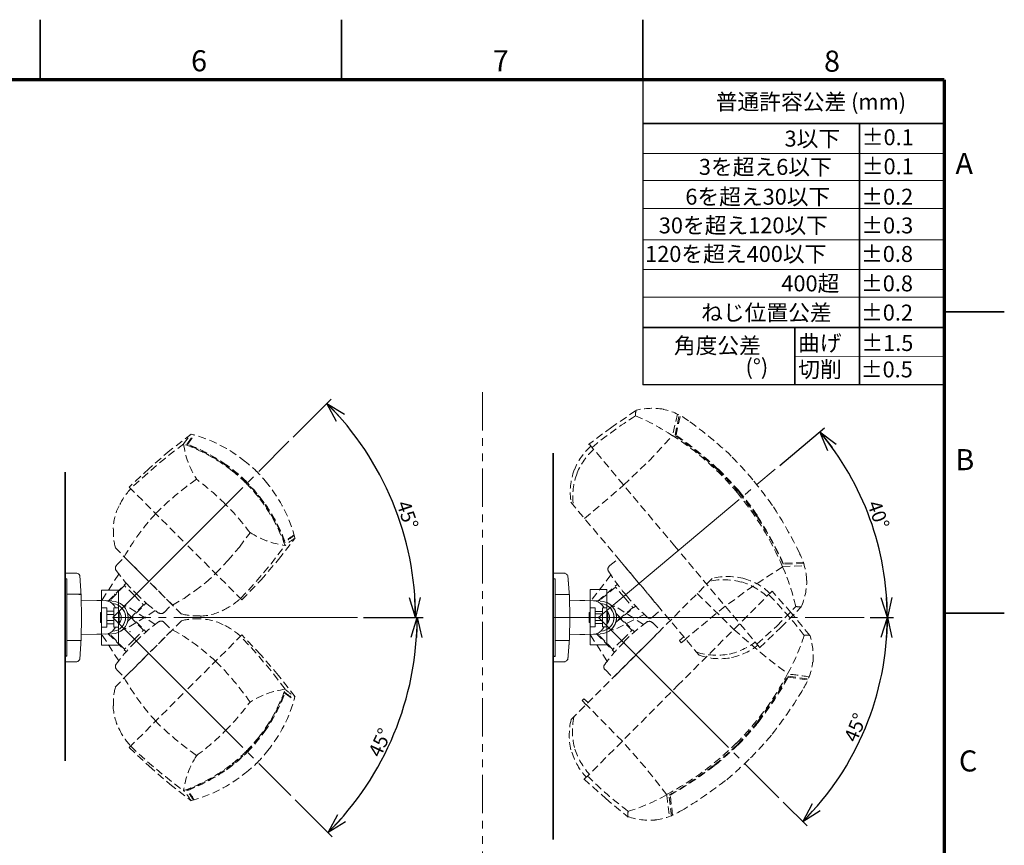
# Model space of a CAD drawing. Units: millimetres. Extents: x -23 to 1260, y 0 to 891.
# Drawn here: x 770 to 1260, y 480 to 891 of the extents above; entities that cross this region are included whole.
import ezdxf

# ---------------------------------------------------------------- set-up
doc = ezdxf.new("R2010")
doc.units = ezdxf.units.MM
doc.header["$LTSCALE"] = 3
for name, pattern in [('SLD-1点鎖線(中心線)', [34.29, 30.48, -1.27, 1.27, -1.27]), ('SLD-2点鎖線', [12.7, 6.35, -1.27, 1.27, -1.27, 1.27, -1.27]), ('SLD-実線', [0]), ('SLD-破線', [1.905, 1.27, -0.635])]:
    doc.linetypes.add(name, pattern=pattern)
for name, color, linetype in [('_U+30EC_U+30A4_U+30E4_U+30FC_1', 179, 'SLD-実線'), ('FORMAT', 7, 'SLD-実線'), ('レイヤー_1', 179, 'SLD-実線')]:
    doc.layers.add(name, color=color, linetype=linetype)
doc.styles.add('SLDTEXTSTYLE0', font='MSGOTHIC.TTC')
doc.styles.add('SLDTEXTSTYLE1', font='MSGOTHIC.TTC', dxfattribs={"bigfont": 'bigfont'})
doc.styles.add('SLDTEXTSTYLE2', font='GOTHIC.TTF', dxfattribs={"width": 0.913})
doc.dimstyles.new('SLDDIMSTYLE4', dxfattribs={"dimtxt": 7, "dimasz": 9.906, "dimexe": 0, "dimexo": 0.0625, "dimgap": 1.75, "dimtad": 3, "dimdec": 4, "dimlfac": 3, "dimzin": 12, "dimdsep": 46, "dimtxsty": 'SLDTEXTSTYLE0', "dimblk1": 'OPEN30', "dimblk2": 'OPEN30', "dimsah": 1, "dimcen": 0.09, "dimazin": 3, "dimtfac": 1, "dimtofl": 0, "dimtmove": 0, "dimatfit": 3, "dimldrblk": 'OPEN30', "dimfxl": 1, "dimfrac": 2, "dimtolj": 1, "dimtzin": 12, "dimarcsym": 0})

# ---------------------------------------------------------------- blocks, each defined once
blk = doc.blocks.new('_OPEN30')
at = {"color": 0, "linetype": 'ByBlock', "lineweight": -2}
for p, q in [((-1, 0.267949), (0, 0)), ((0, 0), (-1, -0.267949)), ((0, 0), (-1, 0))]:
    blk.add_line(p, q, dxfattribs=at)
blk = doc.blocks.new('_D_11')
at = {"layer": 'レイヤー_1', "color": 7}
for p, q in [((1148.21, 669.13), (1170.43, 687.78)), ((1193.26, 593.43), (1204.77, 593.43))]:
    blk.add_line(p, q, dxfattribs=at)
blk.add_arc((1057.99, 593.43), 143.78, 0, 40, dxfattribs=at)
at = {"layer": 'レイヤー_1', "color": 7, "xscale": 9.906, "yscale": 9.906}
for p, rotation in [((1168.13, 685.85), 128.0293641506), ((1201.77, 593.43), 271.9706358494)]:
    blk.add_blockref('_OPEN30', p, dxfattribs=dict(at, rotation=rotation))
at = {"layer": 'レイヤー_1', "color": 7, "insert": (1198.24, 652.39), "char_height": 7, "attachment_point": 1, "rotation": 289.7317, "style": 'SLDTEXTSTYLE0'}
blk.add_mtext('40°', dxfattribs=at)
blk = doc.blocks.new('_D_12')
at = {"layer": 'レイヤー_1', "color": 7}
for p, q in [((1193.26, 593.43), (1204.77, 593.43)), ((1149.86, 501.55), (1161.78, 489.64))]:
    blk.add_line(p, q, dxfattribs=at)
blk.add_arc((1057.99, 593.43), 143.78, 315, 0, dxfattribs=at)
at = {"layer": 'レイヤー_1', "color": 7, "xscale": 9.906, "yscale": 9.906}
for p, rotation in [((1201.77, 593.43), 88.0293641506), ((1159.65, 491.76), 226.9706358494)]:
    blk.add_blockref('_OPEN30', p, dxfattribs=dict(at, rotation=rotation))
at = {"layer": 'レイヤー_1', "color": 7, "insert": (1179.92, 533.48), "char_height": 7, "attachment_point": 1, "rotation": 67.2567, "style": 'SLDTEXTSTYLE0'}
blk.add_mtext('45°', dxfattribs=at)
blk = doc.blocks.new('_D_15')
at = {"layer": 'レイヤー_1', "color": 7}
for p, q in [((906, 683.24), (924.88, 702.11)), ((941.01, 593.43), (969.9, 593.43))]:
    blk.add_line(p, q, dxfattribs=at)
blk.add_arc((816.2, 593.43), 150.7, 0, 45, dxfattribs=at)
at = {"layer": 'レイヤー_1', "color": 7, "xscale": 9.906, "yscale": 9.906}
for p, rotation in [((922.76, 699.99), 133.1195921195), ((966.9, 593.43), 271.8804078805)]:
    blk.add_blockref('_OPEN30', p, dxfattribs=dict(at, rotation=rotation))
at = {"layer": 'レイヤー_1', "color": 7, "insert": (963.95, 652.31), "char_height": 7, "attachment_point": 1, "rotation": 288.7907, "style": 'SLDTEXTSTYLE0'}
blk.add_mtext('45°', dxfattribs=at)
blk = doc.blocks.new('_D_16')
at = {"layer": 'レイヤー_1', "color": 7}
for p, q in [((941.01, 593.43), (970.69, 593.43)), ((906.97, 502.65), (925.44, 484.18))]:
    blk.add_line(p, q, dxfattribs=at)
blk.add_arc((816.2, 593.43), 151.49, 315, 0, dxfattribs=at)
at = {"layer": 'レイヤー_1', "color": 7, "xscale": 9.906, "yscale": 9.906}
for p, rotation in [((967.69, 593.43), 88.1294043657), ((923.32, 486.31), 226.8705956343)]:
    blk.add_blockref('_OPEN30', p, dxfattribs=dict(at, rotation=rotation))
at = {"layer": 'レイヤー_1', "color": 7, "insert": (943.06, 526.2), "char_height": 7, "attachment_point": 1, "rotation": 65.3324, "style": 'SLDTEXTSTYLE0'}
blk.add_mtext('45°', dxfattribs=at)
blk = doc.blocks.new('SW_NOTE_2')
at = {"color": 0, "linetype": 'Continuous', "lineweight": 0, "char_height": 7.938, "attachment_point": 3}
for s, insert, style in [('角度公差', (36.71, 9.24), 'SLDTEXTSTYLE1'), ('(°)', (40.38, -1.35), 'SLDTEXTSTYLE0')]:
    blk.add_mtext(s, dxfattribs=dict(at, insert=insert, style=style))

msp = doc.modelspace()

# ---------------------------------------------------------------- linework, layer by layer
at = {"color": 7, "linetype": 'SLD-実線', "lineweight": 35}
for p, q in [((780, 861), (780, 891)), ((930, 861), (930, 891)), ((1080, 861), (1080, 891)), ((1080, 839.335807), (1230, 839.335807)), ((1187.95254, 839.335807), (1187.95254, 709.155167)), ((1230, 745.5), (1260, 745.5)), ((1230, 737.742476), (1080, 737.742476)), ((1155.696078, 737.742476), (1155.696078, 709.155167)), ((1230, 595.5), (1260, 595.5))]:
    msp.add_line(p, q, dxfattribs=at)
at = {"color": 7, "linetype": 'SLD-実線'}
for p in [(1080, 861), (1230, 709.155167)]:
    msp.add_line(p, (1080, 709.155167), dxfattribs=at)
at = {"color": 7, "linetype": 'SLD-実線', "lineweight": 18}
for p, q in [((1230, 824.400226), (1080, 824.400226)), ((1230, 810.965076), (1080, 810.965076)), ((1230, 797.040778), (1080, 797.040778)), ((1230, 781.435962), (1080, 781.435962)), ((1230, 766.57572), (1080, 766.57572)), ((1230, 752.844291), (1080, 752.844291)), ((1230, 723.388648), (1155.696078, 723.448822))]:
    msp.add_line(p, q, dxfattribs=at)
at = {"layer": '_U+30EC_U+30A4_U+30E4_U+30FC_1', "color": 29, "linetype": 'SLD-破線', "lineweight": 18}
for p, q in [((1076.534534, 696.438577), (1064.593494, 688.159589)), ((1097.232337, 694.687225), (1094.844129, 684.020028)), ((1096.11784, 684.179242), (1098.18762, 694.209583)), ((1096.595482, 684.179242), (1098.665262, 694.050502)), ((1064.593494, 688.159589), (1052.970882, 679.56204)), ((855.184543, 684.740206), (844.516546, 676.485206)), ((851.374543, 679.787206), (855.184543, 684.740206)), ((853.025543, 679.533206), (856.454543, 684.486206)), ((853.533543, 679.660206), (856.708543, 684.359206)), ((1083.062303, 671.282786), (1094.844129, 684.020028)), ((844.516546, 676.485206), (834.229546, 667.595206)), ((851.501543, 679.787206), (842.357546, 672.802206)), ((1053.28931, 679.880468), (1095.799412, 629.091112)), ((842.357546, 672.802206), (833.594546, 665.309206)), ((834.229546, 667.595206), (824.323441, 658.324206)), ((1070.484407, 659.341746), (1083.062303, 671.282786)), ((833.594546, 665.309206), (825.085547, 657.562206)), ((824.323441, 658.324206), (852.390543, 630.257206)), ((1051.060316, 642.62429), (1070.484407, 659.341746)), ((1044.21412, 650.744198), (1076.693748, 612.214575)), ((879.187543, 628.479206), (884.521543, 635.591206)), ((898.618543, 622.256206), (907.000543, 633.051206)), ((817.338547, 628.225206), (833.848441, 611.588206)), ((880.457543, 602.190206), (852.390543, 630.257206)), ((873.472543, 621.748206), (879.187543, 628.479206)), ((894.935543, 620.097206), (901.920543, 629.241206)), ((1138.309515, 578.461235), (1095.799412, 629.091112)), ((818.227547, 619.589206), (822.037547, 623.399206)), ((845.659546, 599.904206), (822.037547, 623.399206)), ((845.659546, 599.904206), (822.037547, 623.399206)), ((1063.638211, 619.219852), (1067.777772, 622.722557)), ((1067.777772, 622.722557), (1089.271644, 597.248339)), ((1067.777772, 622.722557), (1089.271644, 597.248339)), ((867.376543, 615.271206), (873.472543, 621.748206)), ((887.569543, 611.334206), (894.935543, 620.097206)), ((889.855437, 611.969206), (898.618543, 622.256206)), ((1149.613699, 618.582997), (1139.901653, 612.373789)), ((1149.613699, 618.742211), (1160.599456, 619.219852)), ((1160.121814, 620.811991), (1150.091341, 620.493696)), ((1160.281028, 620.334482), (1150.091341, 619.85684)), ((819.116547, 615.017206), (810.607547, 601.809206)), ((817.846547, 616.795206), (822.545547, 610.826206)), ((862.423438, 610.826206), (867.376543, 615.271206)), ((1064.115853, 614.60265), (1054.244593, 601.706459)), ((1108.05888, 574.640102), (1075.738465, 613.328939)), ((1114.586649, 612.851297), (1079.081956, 577.187391)), ((813.782547, 601.428206), (822.799547, 610.572206)), ((822.037547, 609.302206), (814.290547, 601.555206)), ((826.736547, 604.476206), (822.037547, 609.302206)), ((822.545547, 610.826206), (827.625547, 605.492206)), ((850.358543, 595.078206), (833.848441, 611.588206)), ((857.089543, 606.762206), (862.423438, 610.826206)), ((879.822543, 602.825206), (887.569543, 611.334206)), ((880.457543, 602.190206), (889.855437, 611.969206)), ((1057.588084, 601.547113), (1067.30013, 609.826367)), ((1066.504061, 608.552656), (1058.065726, 601.547113)), ((1070.802835, 603.457679), (1066.504061, 608.552656)), ((1139.901653, 612.373789), (1130.348821, 605.84602)), ((826.736547, 604.476206), (831.435546, 599.777206)), ((827.625547, 605.492206), (833.086546, 600.285206)), ((845.913546, 599.523206), (851.628543, 602.952206)), ((851.628543, 602.952206), (857.089543, 606.762206)), ((1070.802835, 603.457679), (1075.10161, 598.362968)), ((1144.359642, 606.482743), (1097.550765, 559.673866)), ((1107.103597, 605.368246), (1125.413191, 587.377079)), ((1130.348821, 605.84602), (1120.955203, 598.840477)), ((1153.912474, 595.815414), (1144.359642, 606.482743)), ((822.164547, 599.015206), (821.910547, 598.761206)), ((837.277546, 589.998206), (822.799547, 599.269206)), ((823.688547, 591.522206), (832.705546, 600.539206)), ((831.435546, 599.777206), (823.815547, 592.030206)), ((833.086546, 600.285206), (838.928546, 595.586206)), ((841.722546, 595.967206), (845.659546, 599.904206)), ((1056.792015, 601.547113), (1055.518304, 601.706459)), ((1057.906512, 601.069471), (1056.792015, 601.547113)), ((1059.021009, 600.432749), (1057.906512, 601.069471)), ((1059.976292, 599.318119), (1059.021009, 600.432749)), ((1065.23035, 598.840477), (1065.071136, 598.681263)), ((1080.355667, 589.924501), (1066.026419, 599.158905)), ((1066.504061, 590.879784), (1076.375321, 598.999691)), ((1075.10161, 598.362968), (1066.663275, 591.357425)), ((1120.955203, 598.999691), (1101.371898, 582.759877)), ((1146.74785, 589.128431), (1156.141468, 598.840477)), ((1148.658416, 588.332495), (1158.848103, 598.681263)), ((837.277546, 596.856206), (822.799547, 587.712206)), ((823.688547, 595.332206), (832.705546, 586.315206)), ((831.435546, 587.077206), (823.815547, 594.824206)), ((1062.205286, 591.198212), (1062.205286, 595.974628)), ((1062.205286, 595.974628), (1062.682928, 595.974628)), ((1062.205286, 595.815546), (1062.205286, 590.879784)), ((1062.682928, 595.815546), (1062.205286, 595.815546)), ((1080.674095, 594.860131), (1065.389564, 587.058651)), ((1066.822489, 595.337772), (1075.897679, 586.262582)), ((1074.623968, 587.058651), (1066.822489, 594.700917)), ((1084.972869, 593.745766), (1089.271644, 597.248339)), ((1163.146878, 584.511229), (1153.912474, 595.815414)), ((850.358543, 591.776206), (833.848441, 575.266206)), ((841.722546, 590.887206), (845.659546, 587.077206)), ((1062.682928, 591.198212), (1062.205286, 591.198212)), ((1062.205286, 590.879784), (1062.682928, 590.879784)), ((1084.813655, 590.879784), (1088.794002, 586.899437)), ((1136.87659, 580.212588), (1146.74785, 589.128431)), ((1138.150301, 578.302021), (1148.658416, 588.332495)), ((819.116547, 571.837206), (810.607547, 585.172206)), ((813.782547, 585.426206), (822.799547, 576.409206)), ((822.037547, 577.679206), (814.290547, 585.426206)), ((822.164547, 587.966206), (821.910547, 588.093206)), ((845.659546, 587.077206), (822.037547, 563.582206)), ((845.659546, 587.077206), (822.037547, 563.582206)), ((824.831547, 586.442206), (824.704547, 586.442206)), ((824.704547, 586.442206), (824.704547, 586.315206)), ((824.704547, 586.315206), (824.831547, 586.315206)), ((824.831547, 586.315206), (824.831547, 586.442206)), ((826.736547, 582.378206), (831.435546, 587.077206)), ((880.457543, 584.791206), (852.390543, 556.724206)), ((887.569543, 575.647206), (879.822543, 584.156206)), ((889.855437, 574.885206), (880.457543, 584.791206)), ((1062.205286, 571.77412), (1053.766952, 584.988871)), ((1056.632801, 585.148085), (1055.518304, 585.148085)), ((1057.588084, 585.466512), (1056.632801, 585.148085)), ((1056.792015, 585.466512), (1065.867205, 576.232108)), ((1065.071136, 577.505819), (1057.42887, 585.307299)), ((1058.543368, 586.103368), (1057.588084, 585.466512)), ((1059.339437, 586.740223), (1058.543368, 586.103368)), ((1060.135506, 587.695507), (1059.339437, 586.740223)), ((1064.752708, 587.377079), (1064.593494, 587.536293)), ((1088.794002, 586.899437), (1065.23035, 563.335785)), ((1088.794002, 586.899437), (1065.23035, 563.335785)), ((1069.847552, 582.282235), (1074.623968, 587.058651)), ((1100.416614, 583.715293), (1098.346834, 581.96394)), ((1125.413191, 587.377079), (1138.468728, 576.072894)), ((826.736547, 582.378206), (822.037547, 577.679206)), ((1069.847552, 582.282235), (1065.071136, 577.505819)), ((1099.142903, 580.84931), (1098.346834, 581.96394)), ((1101.371898, 582.600796), (1099.142903, 580.84931)), ((817.338547, 558.756206), (833.848441, 575.266206)), ((894.935543, 566.884206), (887.569543, 575.647206)), ((898.618543, 564.598206), (889.855437, 574.885206)), ((1044.373333, 542.637982), (1080.037239, 578.301888)), ((1138.468728, 576.072894), (1152.161121, 565.405565)), ((818.227547, 567.392206), (822.037547, 563.582206)), ((901.920543, 557.740206), (894.935543, 566.884206)), ((907.000543, 553.930206), (898.618543, 564.598206)), ((1061.409217, 567.316132), (1065.23035, 563.335785)), ((1152.479549, 564.131854), (1162.669236, 562.858143)), ((1050.901102, 512.864989), (1097.550765, 559.673866)), ((1152.479549, 563.654213), (1162.510022, 562.380502)), ((824.323441, 528.657206), (852.390543, 556.724206)), ((1049.786605, 552.0316), (1050.741888, 552.986884)), ((1051.856385, 549.96182), (1049.786605, 552.0316)), ((1052.811668, 551.076317), (1050.741888, 552.986884)), ((1069.847552, 531.811439), (1051.856385, 550.121034)), ((1081.31095, 518.755902), (1069.847552, 531.811439)), ((824.323441, 528.657206), (834.229546, 519.386206)), ((825.085547, 529.292206), (833.467546, 521.545206)), ((833.467546, 521.545206), (842.357546, 514.179206)), ((834.229546, 519.386206), (844.516546, 510.496206)), ((1091.978279, 505.06351), (1081.31095, 518.755902)), ((842.357546, 514.179206), (851.374543, 507.194206)), ((844.516546, 510.496206), (855.184543, 502.114206)), ((1050.741888, 513.024203), (1061.568431, 503.312157)), ((1061.568431, 503.312157), (1072.713402, 494.077753)), ((1094.366487, 494.555395), (1093.092777, 504.745082)), ((1094.844129, 494.873822), (1093.729632, 504.745082))]:
    msp.add_line(p, q, dxfattribs=at)
at = {"layer": '_U+30EC_U+30A4_U+30E4_U+30FC_1', "color": 29, "lineweight": 18}
for p, q in [((798.288547, 615.525206), (792.446547, 615.525206)), ((792.446547, 615.525206), (792.446547, 612.731206)), ((792.446547, 615.525206), (792.446547, 612.731206)), ((798.288547, 615.525206), (792.446547, 615.525206)), ((792.446547, 612.731206), (793.335547, 612.731206)), ((792.446547, 612.731206), (793.335547, 612.731206)), ((793.335547, 612.731206), (793.335547, 593.427206)), ((793.335547, 612.731206), (793.335547, 593.427206)), ((800.447547, 603.968206), (799.685547, 614.382206)), ((800.447547, 603.968206), (799.685547, 614.382206)), ((1035.457357, 615.558066), (1035.457357, 612.692084)), ((1041.34827, 615.558066), (1035.457357, 615.558066)), ((1035.457357, 615.557801), (1035.457357, 612.692084)), ((1041.34827, 615.557801), (1035.457357, 615.557801)), ((1043.577264, 603.935454), (1042.781195, 614.284355)), ((1043.577264, 603.775974), (1042.781195, 614.28409)), ((1035.457357, 612.692084), (1036.41264, 612.692084)), ((1035.457357, 612.692084), (1036.41264, 612.692084)), ((1036.41264, 612.692084), (1036.41264, 593.427206)), ((1036.41264, 612.692084), (1036.41264, 593.427206)), ((793.335547, 604.984206), (799.304547, 604.857206)), ((793.335547, 604.984206), (799.304547, 604.984206)), ((799.304547, 604.984206), (800.447547, 604.984206)), ((799.304547, 604.857206), (800.447547, 604.857206)), ((800.574547, 593.427206), (800.447547, 603.968206)), ((800.574547, 593.427206), (800.447547, 603.968206)), ((818.989547, 607.016206), (810.480547, 607.016206)), ((810.480547, 607.016206), (810.480547, 588.601206)), ((817.211547, 604.984206), (817.084547, 604.984206)), ((817.084547, 604.984206), (817.084547, 604.857206)), ((817.084547, 604.857206), (817.211547, 604.857206)), ((817.211547, 604.857206), (817.211547, 604.984206)), ((818.989547, 588.601206), (818.989547, 607.016206)), ((1036.41264, 604.890604), (1042.462767, 604.890604)), ((1036.41264, 604.890604), (1042.462767, 604.890604)), ((1042.462767, 604.890604), (1043.41805, 604.890604)), ((1042.462767, 604.890604), (1043.41805, 604.890604)), ((1043.736478, 593.427206), (1043.577264, 603.935454)), ((1043.736478, 593.427206), (1043.577264, 603.775974)), ((1062.205286, 607.278812), (1053.766952, 607.278812)), ((1053.766952, 607.278812), (1053.766952, 588.810004)), ((1062.205286, 588.810004), (1062.205286, 607.278812)), ((815.687547, 601.682206), (800.574547, 602.063206)), ((810.480547, 601.809206), (800.574547, 602.063206)), ((810.480547, 579.711206), (810.480547, 598.253206)), ((810.480547, 598.253206), (813.147547, 598.253206)), ((813.655547, 601.555206), (812.385547, 601.809206)), ((813.147547, 591.903206), (813.147547, 598.253206)), ((814.798441, 601.174206), (813.655547, 601.555206)), ((815.814547, 600.412206), (814.798441, 601.174206)), ((816.830547, 599.396206), (815.814547, 600.412206)), ((816.703547, 598.253206), (818.989547, 598.253206)), ((816.703547, 598.253206), (816.703547, 591.903206)), ((817.592547, 598.253206), (816.830547, 599.396206)), ((818.989547, 598.253206), (818.989547, 579.711206)), ((1058.861795, 601.706459), (1043.577264, 602.024887)), ((1053.766952, 601.706194), (1043.577264, 602.024622)), ((1053.766952, 579.734946), (1053.766952, 598.203754)), ((1053.766952, 598.203754), (1056.314373, 598.203754)), ((1056.314373, 591.8352), (1056.314373, 598.203754)), ((1060.772362, 598.203754), (1059.976292, 599.318119)), ((1059.976292, 598.203754), (1062.205286, 598.203754)), ((1059.976292, 598.203754), (1059.976292, 591.8352)), ((1062.205286, 598.203754), (1062.205286, 579.734946)), ((793.335547, 574.123206), (793.335547, 593.427206)), ((793.335547, 574.250206), (793.335547, 593.427206)), ((800.447547, 583.013206), (800.574547, 593.427206)), ((800.447547, 583.013206), (800.574547, 593.427206)), ((810.099547, 591.014206), (810.099547, 595.840206)), ((810.099547, 595.840206), (810.480547, 595.840206)), ((810.480547, 595.840206), (810.099547, 595.840206)), ((810.099547, 595.840206), (810.099547, 590.887206)), ((810.480547, 595.840206), (810.480547, 591.014206)), ((810.480547, 590.887206), (810.480547, 595.840206)), ((816.703547, 596.602206), (813.147547, 596.602206)), ((816.703547, 594.951206), (813.147547, 594.951206)), ((813.147547, 594.951206), (813.147547, 588.601206)), ((816.703547, 588.601206), (816.703547, 594.951206)), ((818.989547, 595.840206), (818.989547, 591.014206)), ((819.370547, 595.840206), (818.989547, 595.840206)), ((818.989547, 590.887206), (818.989547, 595.840206)), ((818.989547, 595.840206), (819.370547, 595.840206)), ((819.370547, 591.014206), (819.370547, 595.840206)), ((819.370547, 595.840206), (819.370547, 590.887206)), ((1036.41264, 574.162461), (1036.41264, 593.427206)), ((1036.41264, 574.003114), (1036.41264, 593.427206)), ((1043.577264, 582.919091), (1043.736478, 593.427206)), ((1043.577264, 582.919091), (1043.736478, 593.427206)), ((1053.766952, 595.974628), (1053.28931, 595.974628)), ((1053.28931, 595.974628), (1053.28931, 591.198212)), ((1053.28931, 590.879784), (1053.28931, 595.815546)), ((1053.28931, 595.815546), (1053.766952, 595.815546)), ((1053.766952, 591.198212), (1053.766952, 595.974628)), ((1053.766952, 595.815546), (1053.766952, 590.879784)), ((1059.976292, 596.452402), (1056.314373, 596.452402)), ((1059.976292, 595.178558), (1056.314373, 595.178558)), ((1056.314373, 595.178558), (1056.314373, 588.810004)), ((1059.976292, 588.810004), (1059.976292, 595.178558)), ((1062.682928, 595.974628), (1062.682928, 591.198212)), ((1062.682928, 590.879784), (1062.682928, 595.815546)), ((810.480547, 591.014206), (810.099547, 591.014206)), ((810.099547, 590.887206), (810.480547, 590.887206)), ((810.480547, 588.601206), (813.147547, 588.601206)), ((816.703547, 591.903206), (813.147547, 591.903206)), ((816.703547, 590.252206), (813.147547, 590.252206)), ((817.592547, 588.601206), (816.703547, 587.458206)), ((816.703547, 588.601206), (818.989547, 588.601206)), ((818.989547, 591.014206), (819.370547, 591.014206)), ((819.370547, 590.887206), (818.989547, 590.887206)), ((1053.28931, 591.198212), (1053.766952, 591.198212)), ((1053.766952, 590.879784), (1053.28931, 590.879784)), ((1053.766952, 588.810004), (1056.314373, 588.810004)), ((1059.976292, 591.8352), (1056.314373, 591.8352)), ((1059.976292, 590.402142), (1056.314373, 590.402142)), ((1059.976292, 588.810004), (1062.205286, 588.810004)), ((1060.772362, 588.810004), (1060.135506, 587.695507)), ((815.687547, 585.299206), (800.574547, 584.918206)), ((810.480547, 585.172206), (800.574547, 584.918206)), ((813.655547, 585.299206), (812.385547, 585.172206)), ((814.798441, 585.807206), (813.655547, 585.299206)), ((815.814547, 586.442206), (814.798441, 585.807206)), ((816.703547, 587.458206), (815.814547, 586.442206)), ((1053.766952, 585.148085), (1043.577264, 584.829657)), ((1058.861795, 585.148085), (1043.577264, 584.829657)), ((793.335547, 581.997206), (799.304547, 581.997206)), ((793.335547, 581.997206), (799.304547, 581.997206)), ((799.304547, 581.997206), (800.447547, 581.997206)), ((799.304547, 581.997206), (800.447547, 581.997206)), ((799.685547, 572.599206), (800.447547, 583.013206)), ((799.685547, 572.599206), (800.447547, 583.013206)), ((818.989547, 579.711206), (810.480547, 579.711206)), ((1036.41264, 581.96394), (1042.462767, 581.96394)), ((1036.41264, 581.804593), (1042.462767, 581.963807)), ((1042.462767, 581.96394), (1043.41805, 581.96394)), ((1042.462767, 581.963807), (1043.41805, 581.963807)), ((1042.781195, 572.570322), (1043.577264, 582.919091)), ((1042.781195, 572.410975), (1043.577264, 582.919091)), ((1062.205286, 579.734946), (1053.766952, 579.734946)), ((792.446547, 571.329206), (792.446547, 574.250206)), ((792.446547, 574.250206), (793.335547, 574.250206)), ((792.446547, 571.329206), (792.446547, 574.123206)), ((792.446547, 574.123206), (793.335547, 574.123206)), ((1035.457357, 571.296478), (1035.457357, 574.162461)), ((1035.457357, 574.162461), (1036.41264, 574.162461)), ((1035.457357, 571.296478), (1035.457357, 574.003114)), ((1035.457357, 574.003114), (1036.41264, 574.003114)), ((798.288547, 571.329206), (792.446547, 571.329206)), ((798.288547, 571.329206), (792.446547, 571.329206)), ((1041.34827, 571.296478), (1035.457357, 571.296478)), ((1041.34827, 571.296478), (1035.457357, 571.296478))]:
    msp.add_line(p, q, dxfattribs=at)
at = {"layer": '_U+30EC_U+30A4_U+30E4_U+30FC_1', "color": 29, "linetype": 'SLD-破線', "lineweight": 18}
for points in [[(1076.721495, 696.502926), (1076.392453, 695.671299), (1076.295598, 694.765903), (1076.441279, 693.88346)], [(1090.271921, 697.111919), (1085.779039, 697.822013), (1081.19222, 697.673812), (1076.754665, 696.675275)], [(1102.753078, 691.297827), (1099.084409, 694.14603), (1094.800345, 696.096268), (1090.243263, 696.99304)], [(1076.33832, 693.746669), (1068.767967, 688.953801), (1061.510468, 683.68422), (1054.609874, 677.9703)], [(1094.774224, 683.906058), (1088.982555, 687.807196), (1082.810364, 691.111016), (1076.352252, 693.767101)], [(1124.047285, 673.798366), (1117.358047, 680.087313), (1110.262665, 685.929666), (1102.806962, 691.288141)], [(882.189082, 670.94028), (874.274866, 677.443844), (865.042601, 682.150993), (855.130674, 684.736184)], [(1127.160181, 655.489832), (1117.878013, 666.55838), (1106.987652, 676.171581), (1094.852637, 684.008353)], [(1117.020912, 667.159015), (1110.394165, 673.281982), (1103.358638, 678.947077), (1095.963154, 684.115424)], [(1117.657767, 667.159015), (1111.031021, 673.281982), (1103.995493, 678.947077), (1096.600009, 684.115424)], [(875.547723, 666.466705), (868.258664, 672.134821), (860.117329, 676.611782), (851.426613, 679.730902)], [(851.447886, 679.822131), (852.236662, 673.616382), (854.434291, 667.672993), (857.872816, 662.447049)], [(873.558586, 668.413721), (867.211443, 672.927089), (860.326456, 676.631679), (853.062903, 679.441977)], [(872.81172, 669.324522), (866.79954, 673.518592), (860.307935, 676.979553), (853.475018, 679.634065)], [(1054.233333, 678.70547), (1050.59052, 675.473826), (1047.754656, 671.434703), (1045.952355, 666.910774)], [(1055.568209, 677.167596), (1052.045469, 673.845334), (1049.236141, 669.840574), (1047.311643, 665.397313)], [(1134.785464, 662.008844), (1131.30956, 666.089894), (1127.68572, 670.042776), (1123.921108, 673.859398)], [(882.960396, 660.810442), (879.807938, 663.916545), (876.412593, 666.766002), (872.806746, 669.331931)], [(882.838264, 660.547023), (879.948591, 663.389601), (876.858681, 666.020935), (873.592241, 668.421023)], [(888.507121, 665.397577), (886.562222, 667.369992), (884.482702, 669.204931), (882.283486, 670.889162)], [(1045.900212, 666.900823), (1043.968019, 661.744682), (1043.420191, 656.172196), (1044.311125, 650.73836)], [(1127.705489, 655.919179), (1124.311713, 659.807314), (1120.774246, 663.567415), (1117.100253, 667.191786)], [(1128.091184, 656.206427), (1124.774096, 659.992533), (1121.320482, 663.656708), (1117.737109, 667.191786)], [(857.846675, 662.248929), (850.549996, 657.132628), (843.715388, 651.388101), (837.421162, 645.080963)], [(872.160104, 649.91162), (867.685683, 654.372918), (862.889422, 658.49936), (857.809845, 662.257184)], [(882.513779, 660.274714), (880.300063, 662.450118), (877.980726, 664.51535), (875.564127, 666.462789)], [(893.1495, 660.023148), (891.465268, 662.222365), (889.63033, 664.301884), (887.657808, 666.246783)], [(1047.298773, 665.278301), (1045.419254, 660.227241), (1044.770457, 654.8011), (1045.406384, 649.449391)], [(1144.58375, 649.156172), (1141.478682, 653.526327), (1138.215196, 657.781583), (1134.79966, 661.913448)], [(825.129467, 657.524635), (822.809177, 654.972464), (820.869676, 652.09856), (819.371182, 648.991928)], [(888.723232, 653.30379), (886.775687, 655.720388), (884.710456, 658.039726), (882.535052, 660.253442)], [(890.681361, 651.332009), (888.281272, 654.598343), (885.649832, 657.688359), (882.807467, 660.577927)], [(891.465268, 650.546408), (888.899445, 654.152256), (886.049882, 657.547601), (882.94378, 660.700058)], [(906.869522, 632.997337), (904.284225, 642.909263), (899.577182, 652.141528), (893.073617, 660.055851)], [(901.99124, 629.16617), (898.87212, 637.856992), (894.395158, 645.998432), (888.727042, 653.287386)], [(1149.581208, 618.62625), (1143.970644, 631.937723), (1136.394585, 644.331992), (1127.106049, 655.395233)], [(1136.912826, 643.528095), (1133.981301, 647.775655), (1130.892552, 651.912297), (1127.652948, 655.929661)], [(1137.07204, 644.16495), (1134.212825, 648.307695), (1131.203815, 652.345226), (1128.051248, 656.269317)], [(819.270852, 649.053735), (817.500683, 645.446512), (816.504157, 641.509194), (816.345086, 637.494301)], [(884.517627, 635.549507), (880.759592, 640.628978), (876.633362, 645.425345), (872.171957, 649.899767)], [(901.702209, 630.802565), (898.892017, 638.066118), (895.187321, 644.951106), (890.674058, 651.298248)], [(901.894402, 631.34168), (899.239891, 638.174597), (895.778823, 644.666202), (891.584754, 650.678382)], [(1158.176103, 625.234289), (1154.193751, 633.507174), (1149.672358, 641.509395), (1144.640404, 649.189076)], [(837.557793, 645.10213), (831.526775, 638.589887), (826.273102, 631.398936), (821.902503, 623.673737)], [(1149.991051, 620.370968), (1146.185707, 628.551642), (1141.828141, 636.464041), (1136.949048, 644.053368)], [(1149.991051, 619.893459), (1146.185707, 628.074001), (1141.828141, 635.986399), (1136.949048, 643.575726)], [(816.491136, 637.410375), (816.324978, 634.287233), (816.657192, 631.157742), (817.475178, 628.139057)], [(884.580281, 635.739478), (889.806331, 632.300953), (895.749613, 630.103324), (901.955468, 629.314548)], [(906.660289, 634.26903), (905.003257, 633.167728), (903.378186, 632.018907), (901.787299, 630.823943)], [(906.546412, 634.525887), (904.922823, 633.542272), (903.361782, 632.459068), (901.872072, 631.282413)], [(906.940853, 632.937858), (905.164758, 631.831477), (903.491004, 630.568673), (901.939382, 629.164688)], [(1161.548916, 611.847189), (1161.457235, 616.490661), (1160.280512, 621.048291), (1158.112683, 625.155876)], [(818.220773, 619.518932), (817.38977, 618.847737), (817.220328, 617.647905), (817.832894, 616.772875)], [(1063.597496, 619.186019), (1062.694754, 618.578751), (1062.416245, 617.376156), (1062.96011, 616.433875)], [(1156.136308, 598.821106), (1154.641953, 605.642226), (1152.460193, 612.294447), (1149.624063, 618.675606)], [(1063.005221, 616.522239), (1065.57664, 612.238722), (1068.516789, 608.187525), (1071.791968, 604.414687)], [(1130.83497, 612.653872), (1125.529948, 614.129254), (1119.931076, 614.189357), (1114.595554, 612.828211)], [(1129.330664, 610.994996), (1124.135118, 612.427125), (1118.673021, 612.600536), (1113.397072, 611.500633)], [(1141.803744, 603.983881), (1138.187068, 607.203584), (1133.952775, 609.653222), (1129.358659, 611.183267)], [(1143.360855, 605.424767), (1139.824052, 608.771973), (1135.553007, 611.245095), (1130.889235, 612.646177)], [(1158.930909, 598.657249), (1160.685048, 602.854126), (1161.627462, 607.345549), (1161.708263, 611.893493)], [(1071.849949, 604.393459), (1074.996794, 600.512886), (1078.475899, 596.913989), (1082.247808, 593.637766)], [(1160.40377, 584.450595), (1154.965556, 591.568649), (1149.079684, 598.333779), (1142.781715, 604.704987)], [(822.801028, 599.142206), (822.559619, 599.142523), (822.326048, 599.05701), (822.142004, 598.900694)], [(871.25216, 597.110841), (874.358897, 598.609441), (877.232802, 600.548837), (879.784972, 602.869127)], [(1066.027896, 598.999691), (1065.800866, 598.999956), (1065.581301, 598.919553), (1065.408289, 598.772679)], [(1156.255571, 598.960816), (1157.099287, 598.664148), (1158.007734, 598.60232), (1158.883926, 598.781833)], [(839.033215, 595.699553), (839.908245, 595.08699), (841.108078, 595.256429), (841.779273, 596.087327)], [(850.399395, 595.214837), (853.417973, 594.396851), (856.547571, 594.06464), (859.670607, 594.230798)], [(859.627533, 594.084748), (863.642532, 594.243816), (867.579849, 595.240342), (871.186967, 597.010511)], [(1062.143343, 590.179243), (1063.924283, 591.97836), (1063.924283, 594.876185), (1062.143343, 596.675301)], [(1082.20973, 593.592921), (1083.043214, 592.893707), (1084.275795, 592.959117), (1085.030601, 593.742715)], [(838.963895, 591.250002), (834.920638, 588.314821), (831.141012, 585.032717), (827.667774, 581.441052)], [(841.779273, 590.893979), (841.108078, 591.724877), (839.908245, 591.894422), (839.033215, 591.281858)], [(859.670607, 592.750613), (856.547571, 592.916666), (853.417973, 592.584561), (850.399395, 591.766575)], [(871.186967, 589.843901), (867.579849, 591.613963), (863.642532, 592.610596), (859.627533, 592.769663)], [(879.784972, 584.112285), (877.232802, 586.432575), (874.358897, 588.372077), (871.252266, 589.870571)], [(1082.069356, 591.196619), (1078.026253, 588.261512), (1074.246648, 584.979583), (1070.77353, 581.388117)], [(1084.831716, 590.747371), (1084.148026, 591.593725), (1082.925794, 591.76634), (1082.034594, 591.142354)], [(822.142004, 588.080717), (822.326048, 587.924402), (822.559619, 587.838782), (822.801028, 587.839206)], [(867.362468, 571.684065), (860.850331, 577.714977), (853.659273, 582.96865), (845.934078, 587.339249)], [(1064.869465, 587.501531), (1065.029094, 587.340194), (1065.240849, 587.240951), (1065.466932, 587.221447)], [(1152.134998, 565.363108), (1155.516436, 571.472808), (1158.269774, 577.909426), (1160.352822, 584.574517)], [(1163.122745, 584.46519), (1162.265511, 584.72033), (1161.355073, 584.737976), (1160.488817, 584.516006)], [(1164.811474, 571.186223), (1165.127248, 575.723951), (1164.57995, 580.280253), (1163.198239, 584.614055)], [(827.673701, 581.446978), (824.082035, 577.97374), (820.799932, 574.194008), (817.86475, 570.150857)], [(1070.900902, 581.356274), (1067.309418, 577.883156), (1064.027506, 574.103551), (1061.092399, 570.060448)], [(1123.023142, 575.136186), (1127.733086, 576.260103), (1132.164936, 578.33121), (1136.048295, 581.223463)], [(1124.269919, 573.539404), (1129.038109, 574.528785), (1133.508436, 576.620192), (1137.323466, 579.64645)], [(1107.027323, 576.083376), (1112.187312, 574.527856), (1117.643703, 574.224554), (1122.944331, 575.198545)], [(1108.14182, 574.662525), (1113.338428, 572.841516), (1118.921246, 572.413364), (1124.334666, 573.420922)], [(817.832894, 570.208537), (817.220328, 569.333507), (817.38977, 568.133674), (818.220773, 567.462479)], [(884.612983, 551.195155), (879.492449, 558.485802), (873.743159, 565.314697), (867.430836, 571.603632)], [(1060.98745, 570.09521), (1060.363465, 569.20401), (1060.536079, 567.981778), (1061.382433, 567.298087)], [(1159.985569, 558.182828), (1162.503138, 562.085823), (1164.072721, 566.523512), (1164.568672, 571.141377)], [(1126.552897, 530.771242), (1136.770447, 540.982822), (1145.397997, 552.66965), (1152.147338, 565.441388)], [(1137.280743, 541.834881), (1142.802811, 548.970183), (1147.833305, 556.472739), (1152.337465, 564.290537)], [(1162.993251, 563.838105), (1159.394885, 564.442454), (1155.775276, 564.913594), (1152.142163, 565.250464)], [(821.902503, 563.307674), (826.273102, 555.582476), (831.526775, 548.391418), (837.557793, 541.879282)], [(1137.439957, 541.198158), (1142.962024, 548.333328), (1147.992519, 555.835883), (1152.496679, 563.653682)], [(817.475178, 558.715354), (816.657192, 555.696776), (816.324978, 552.567178), (816.491136, 549.444037)], [(901.955468, 557.666863), (895.749613, 556.878087), (889.806331, 554.680458), (884.580281, 551.241933)], [(888.727042, 533.567026), (894.395158, 540.856085), (898.87212, 548.997526), (901.99124, 557.688242)], [(890.674058, 535.683163), (895.187321, 542.030306), (898.892017, 548.915293), (901.702209, 556.178847)], [(891.584754, 536.303135), (895.778823, 542.315315), (899.239891, 548.806814), (901.894402, 555.639837)], [(893.073617, 526.925667), (899.577182, 534.839883), (904.284225, 544.072148), (906.869522, 553.984075)], [(901.787299, 556.157362), (903.378186, 554.962504), (905.003257, 553.813683), (906.660289, 552.712276)], [(901.872072, 555.698998), (903.361782, 554.522343), (904.922823, 553.439139), (906.546412, 552.455524)], [(901.939382, 557.689723), (903.491004, 556.285738), (905.164758, 555.023041), (906.940853, 553.916553)], [(1144.473495, 535.40556), (1150.155572, 542.61755), (1155.357339, 550.195201), (1160.045407, 558.089555)], [(816.345086, 549.487217), (816.504157, 545.472217), (817.500683, 541.5349), (819.270852, 537.927782)], [(872.171957, 536.954645), (876.633256, 541.428961), (880.759592, 546.225327), (884.517627, 551.304904)], [(837.421162, 541.900554), (843.715388, 535.593522), (850.549996, 529.848995), (857.846675, 524.732588)], [(1044.396437, 542.629093), (1043.035291, 537.293571), (1043.095395, 531.694683), (1044.570776, 526.389677)], [(1045.723998, 543.827575), (1044.624095, 538.551626), (1044.797391, 533.089529), (1046.229652, 527.893982)], [(1127.142535, 530.23164), (1130.720071, 533.951274), (1134.157631, 537.803055), (1137.44805, 541.779024)], [(1127.406697, 529.869959), (1130.889368, 533.504414), (1134.238697, 537.264249), (1137.44805, 541.142168)], [(819.371182, 537.862589), (820.869676, 534.755852), (822.809177, 531.881947), (825.129467, 529.329882)], [(857.809845, 524.597122), (862.889422, 528.355052), (867.685683, 532.481493), (872.160104, 536.942792)], [(882.807467, 526.403591), (885.649832, 529.293158), (888.281272, 532.383068), (890.681361, 535.649508)], [(882.94378, 526.154353), (886.049882, 529.306917), (888.899445, 532.702156), (891.465268, 536.308003)], [(1133.708515, 523.579552), (1137.471136, 527.398031), (1141.093104, 531.352638), (1144.567166, 535.435545)], [(882.535052, 526.72797), (884.710456, 528.941686), (886.775687, 531.261023), (888.723232, 533.677622)], [(1091.783242, 505.236655), (1104.554997, 511.985996), (1116.241958, 520.613397), (1126.453389, 530.830947)], [(1115.60497, 519.935942), (1119.580805, 523.226362), (1123.432587, 526.66379), (1127.152221, 530.241325)], [(1116.082611, 519.935942), (1119.960398, 523.145163), (1123.720366, 526.494492), (1127.35482, 529.977163)], [(857.872816, 524.534468), (854.434291, 519.308418), (852.236662, 513.365136), (851.447886, 507.159281)], [(872.806746, 517.649481), (876.412593, 520.215304), (879.807938, 523.064867), (882.960396, 526.170969)], [(873.592347, 518.433388), (876.858681, 520.833477), (879.948591, 523.464811), (882.838264, 526.307388)], [(875.564127, 520.518517), (877.980726, 522.466062), (880.300063, 524.531293), (882.513779, 526.706697)], [(887.657808, 520.734628), (889.630224, 522.679527), (891.465268, 524.759047), (893.1495, 526.958263)], [(1044.737686, 526.335411), (1046.138768, 521.671639), (1048.61189, 517.400594), (1051.959228, 513.863791)], [(1046.200596, 527.865987), (1047.730641, 523.272004), (1050.180279, 519.037578), (1053.399981, 515.421035)], [(851.426613, 507.250509), (860.117329, 510.369629), (868.258664, 514.846591), (875.547723, 520.514707)], [(882.283486, 516.092249), (884.482702, 517.776481), (886.562222, 519.611419), (888.507121, 521.583941)], [(1093.093324, 504.887446), (1100.911255, 509.391341), (1108.413678, 514.421836), (1115.54898, 519.943903)], [(1093.570965, 504.887446), (1101.388764, 509.391341), (1108.891319, 514.421836), (1116.026489, 519.943903)], [(1121.789234, 512.657481), (1125.872008, 516.131527), (1129.826615, 519.75351), (1133.645095, 523.516132)], [(853.062903, 507.539434), (860.326456, 510.349732), (867.211443, 514.054322), (873.558586, 518.567691)], [(853.475018, 507.347241), (860.307935, 510.001858), (866.799434, 513.462926), (872.811614, 517.656889)], [(855.130674, 502.245227), (865.042601, 504.830418), (874.274866, 509.537567), (882.189082, 516.041132)], [(1052.407813, 514.556371), (1058.783798, 508.263045), (1065.553969, 502.381552), (1072.677463, 496.947583)], [(1099.135225, 497.179239), (1107.029446, 501.867292), (1114.607097, 507.069074), (1121.819087, 512.751151)], [(855.198196, 502.173896), (854.091708, 503.949991), (852.829011, 505.623745), (851.425026, 507.175367)], [(856.402368, 502.45446), (855.301066, 504.111492), (854.152245, 505.736457), (852.957387, 507.32745)], [(856.786225, 502.568337), (855.80261, 504.191926), (854.7193, 505.752967), (853.542751, 507.242677)], [(1072.650131, 496.871824), (1079.315222, 498.954872), (1085.751973, 501.70821), (1091.861523, 505.089647)], [(1091.974183, 505.082483), (1092.311053, 501.449222), (1092.782193, 497.829893), (1093.386543, 494.231394)], [(1072.708775, 496.735829), (1072.486672, 495.86944), (1072.504318, 494.959135), (1072.759591, 494.101901)], [(1086.083137, 492.655973), (1090.701003, 493.152057), (1095.138824, 494.721508), (1099.041819, 497.239077)], [(1072.769807, 494.18562), (1077.103608, 492.804042), (1081.659894, 492.256612), (1086.197639, 492.572386)]]:
    msp.add_open_spline(points, degree=3, dxfattribs=at)
at = {"layer": '_U+30EC_U+30A4_U+30E4_U+30FC_1', "color": 29, "lineweight": 18}
for points in [[(799.768309, 614.309604), (799.499281, 614.922802), (798.945455, 615.364127), (798.287701, 615.489328)], [(799.768309, 614.309498), (799.499281, 614.922697), (798.945455, 615.364022), (798.287701, 615.489328)], [(1042.620274, 614.255829), (1042.367389, 614.832316), (1041.846627, 615.247201), (1041.228081, 615.365019)], [(1042.620274, 614.255696), (1042.367389, 614.832183), (1041.846627, 615.247201), (1041.228081, 615.365019)], [(823.815547, 593.427206), (823.815547, 597.916232), (820.176468, 601.555206), (815.687547, 601.555206)], [(821.740261, 596.651524), (820.578528, 598.832432), (818.333274, 600.219801), (815.862913, 600.282983)], [(823.815547, 593.427206), (823.815547, 596.662637), (821.896682, 599.589987), (818.929751, 600.880518)], [(1066.981702, 593.427338), (1066.981702, 597.91173), (1063.346319, 601.547246), (1058.861795, 601.547246)], [(1064.844141, 596.756235), (1063.666489, 598.872718), (1061.458193, 600.209318), (1059.03693, 600.271279)], [(1066.981702, 593.427206), (1066.981702, 596.615331), (1065.115999, 599.508512), (1062.211672, 600.823884)], [(815.687547, 585.299206), (820.176573, 585.299206), (823.815547, 588.938179), (823.815547, 593.427206)], [(818.911865, 587.374492), (822.254717, 589.155243), (823.521012, 593.308672), (821.740261, 596.651524)], [(819.101201, 596.656287), (819.041405, 596.719575), (818.979916, 596.781064), (818.916628, 596.840966)], [(819.101201, 596.656287), (819.041405, 596.719469), (818.979916, 596.781064), (818.916628, 596.84086)], [(818.916628, 590.013552), (820.802048, 591.796949), (820.884598, 594.771077), (819.101201, 596.656287)], [(818.916628, 590.013446), (820.802048, 591.796843), (820.884598, 594.770972), (819.101201, 596.656287)], [(818.929751, 585.973787), (821.896682, 587.264425), (823.815547, 590.191775), (823.815547, 593.427206)], [(1058.861795, 585.307299), (1063.346319, 585.307299), (1066.981702, 588.942682), (1066.981702, 593.427206)], [(1062.143343, 590.17911), (1063.924283, 591.97836), (1063.924283, 594.876052), (1062.143343, 596.675169)], [(1062.190842, 587.44501), (1065.494795, 589.283532), (1066.682663, 593.452282), (1064.844141, 596.756235)], [(1062.211672, 586.030528), (1065.115999, 587.345899), (1066.981702, 590.239081), (1066.981702, 593.427338)], [(798.287701, 571.365083), (798.945455, 571.49039), (799.499281, 571.931609), (799.768309, 572.544913)], [(798.287701, 571.365083), (798.945455, 571.49039), (799.499281, 571.931715), (799.768309, 572.544913)], [(1041.228081, 571.489525), (1041.846627, 571.607343), (1042.367389, 572.022228), (1042.620274, 572.598715)], [(1041.228081, 571.489392), (1041.846627, 571.607211), (1042.367389, 572.022096), (1042.620274, 572.598715)]]:
    msp.add_open_spline(points, degree=3, dxfattribs=at)
for points in [[(815.862913, 586.571428), (819.649312, 586.668372), (822.640162, 589.816278), (822.543324, 593.602572), (822.480142, 596.072933), (821.092769, 598.318082), (818.911865, 599.47992)], [(1059.03693, 586.583265), (1062.816818, 586.679987), (1065.802476, 589.822471), (1065.705753, 593.602341), (1065.643793, 596.023453), (1064.307192, 598.23175), (1062.190842, 599.409534)]]:
    msp.add_open_spline(points, degree=3, knots=[0, 0, 0, 0, 1, 1, 1, 2, 2, 2, 2], dxfattribs=at)
at = {"layer": 'FORMAT', "lineweight": 70}
for q in [(30, 861), (1230, 30)]:
    msp.add_line((1230, 861), q, dxfattribs=at)
at = {"layer": 'レイヤー_1', "color": 7, "linetype": 'SLD-2点鎖線', "lineweight": 18}
msp.add_line((1000.236975, 705.605823), (1000.236975, 266.010983), dxfattribs=at)
at = {"layer": 'レイヤー_1', "color": 7, "linetype": 'SLD-1点鎖線(中心線)', "lineweight": 18}
for p, q in [((816.195547, 593.427206), (903.882078, 681.113737)), ((1057.986119, 593.427206), (1145.911063, 667.204994)), ((938.011092, 593.427206), (816.195547, 593.427206)), ((816.195547, 593.427206), (904.847021, 504.775732)), ((1057.986119, 593.427206), (1035.457357, 593.427206)), ((1057.986119, 593.427206), (1190.256801, 593.427206)), ((1057.986119, 593.427206), (1147.737889, 503.675435))]:
    msp.add_line(p, q, dxfattribs=at)
at = {"layer": 'レイヤー_1', "color": 7, "lineweight": 35}
for p, q in [((1035.457357, 675.232571), (1035.457357, 482.957826)), ((792.446547, 665.681445), (792.446547, 522.071067))]:
    msp.add_line(p, q, dxfattribs=at)

# ---------------------------------------------------------------- block references
at = {"color": 7, "linetype": 'Continuous', "lineweight": 0}
msp.add_blockref('SW_NOTE_2', (1102.100708, 723.523944), dxfattribs=at)

# ---------------------------------------------------------------- texts
for s, insert, char_height, attachment_point, style in [('6', (859.122098, 875.798269), 10.5, 2, 'SLDTEXTSTYLE2'), ('7', (1009.325527, 875.798269), 10.5, 2, 'SLDTEXTSTYLE2'), ('8', (1174.239849, 875.599311), 10.5, 2, 'SLDTEXTSTYLE2'), ('普通許容公差 (mm)', (1116.32558, 854.087453), 7.9375, 1, 'SLDTEXTSTYLE1'), ('3以下', (1178.256454, 835.759387), 7.9375, 3, 'SLDTEXTSTYLE1'), ('±0.1', (1214.911537, 836.450228), 7.9375, 3, 'SLDTEXTSTYLE0'), ('A', (1240.044357, 824.706822), 10.5, 2, 'SLDTEXTSTYLE2'), ('3を超え6以下', (1174.111315, 821.692659), 7.9375, 3, 'SLDTEXTSTYLE1'), ('±0.1', (1214.911537, 821.965159), 7.9375, 3, 'SLDTEXTSTYLE0'), ('6を超え30以下', (1173.376362, 806.850266), 7.9375, 3, 'SLDTEXTSTYLE1'), ('±0.2', (1214.659814, 806.850266), 7.9375, 3, 'SLDTEXTSTYLE0'), ('30を超え120以下', (1172.194926, 792.558691), 7.9375, 3, 'SLDTEXTSTYLE1'), ('±0.3', (1214.659814, 792.558691), 7.9375, 3, 'SLDTEXTSTYLE0'), ('120を超え400以下', (1171.410362, 778.351053), 7.9375, 3, 'SLDTEXTSTYLE1'), ('±0.8', (1214.522928, 778.351053), 7.9375, 3, 'SLDTEXTSTYLE0'), ('400超', (1177.876115, 763.696333), 7.9375, 3, 'SLDTEXTSTYLE1'), ('±0.8', (1214.522928, 763.696333), 7.9375, 3, 'SLDTEXTSTYLE0'), ('ねじ位置公差', (1174.052517, 749.164275), 7.9375, 3, 'SLDTEXTSTYLE1'), ('±0.2', (1214.533953, 749.164275), 7.9375, 3, 'SLDTEXTSTYLE0'), ('曲げ', (1178.971197, 734.018846), 7.9375, 3, 'SLDTEXTSTYLE1'), ('±1.5', (1214.70391, 734.018846), 7.9375, 3, 'SLDTEXTSTYLE0'), ('切削', (1179.084197, 720.881161), 7.9375, 3, 'SLDTEXTSTYLE1'), ('±0.5', (1214.430139, 720.881161), 7.9375, 3, 'SLDTEXTSTYLE0'), ('B', (1240.342404, 677.252502), 10.5, 2, 'SLDTEXTSTYLE2'), ('C', (1241.983029, 527.252502), 10.5, 2, 'SLDTEXTSTYLE2')]:
    msp.add_mtext(s, dxfattribs=dict(at, insert=insert, char_height=char_height, attachment_point=attachment_point, style=style))

# ---------------------------------------------------------------- dimensions: what is measured, and where the dimension line sits
at = {"layer": 'レイヤー_1', "color": 7}
for base, line1, line2, picture, middle in [((955.424613, 651.097773), ((938.011092, 593.427206), (816.195547, 593.427206)), ((816.195547, 593.427206), (903.882078, 681.113737)), '_D_15', (958.863864, 641.969747)), ((1193.095231, 642.602901), ((1190.256801, 593.427206), (1057.986119, 593.427206)), ((1145.911063, 667.204994), (1057.986119, 593.427206)), '_D_11', (1193.324003, 641.969747)), ((956.157038, 535.453258), ((816.195547, 593.427206), (904.847021, 504.775732)), ((938.011092, 593.427206), (816.195547, 593.427206)), '_D_16', (953.864194, 530.201094)), ((1190.821624, 538.404938), ((1147.737889, 503.675435), (1057.986119, 593.427206)), ((1190.256801, 593.427206), (1057.986119, 593.427206)), '_D_12', (1190.58675, 537.841291))]:
    dim = msp.add_angular_dim_2l(base=base, line1=line1, line2=line2, dimstyle='SLDDIMSTYLE4', dxfattribs=at)
    dim.commit()
    dim.dimension.update_dxf_attribs({"geometry": picture, "text_midpoint": middle, "dimtype": 162})

doc.saveas('drawing.dxf')
